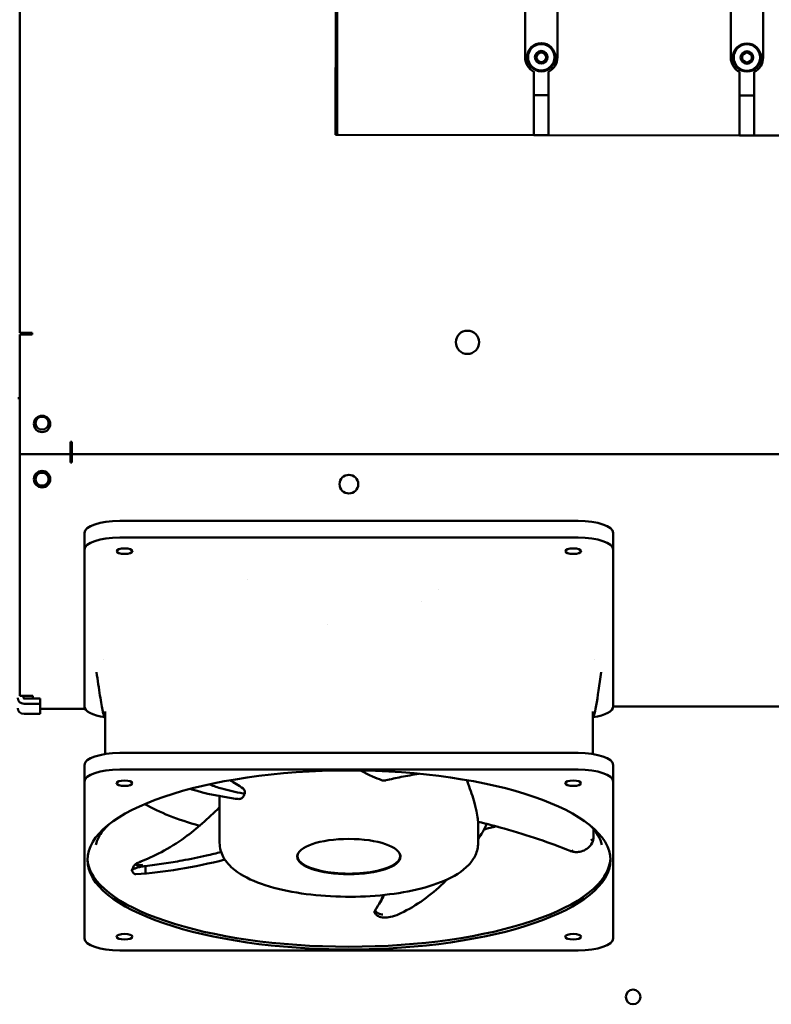
# Model space of a CAD drawing. Units: inches. Extents: x 2 to 211, y 5 to 133.
# Drawn here: x 53 to 63, y 68 to 81 of the extents above; entities that cross this region are included whole.
import ezdxf

# ---------------------------------------------------------------- set-up
doc = ezdxf.new("R2010")
doc.units = ezdxf.units.IN
doc.header["$LTSCALE"] = 12.5
doc.header["$MEASUREMENT"] = 0
doc.layers.add('Visible (ANSI)', color=7, linetype='Continuous', lineweight=50)

msp = doc.modelspace()

# ---------------------------------------------------------------- linework, layer by layer
at = {"layer": 'Visible (ANSI)'}
for p, q in [((52.853, 76.723), (52.853, 100.173)), ((57.109, 83.097), (57.105, 79.376)), ((57.105, 79.93), (57.109, 83.03)), ((59.626, 80.417), (59.629, 82.893)), ((60.059, 80.416), (60.062, 82.892)), ((62.382, 80.413), (62.385, 82.89)), ((62.818, 82.889), (62.815, 80.413)), ((57.087, 81.188), (57.085, 79.376)), ((59.743, 79.927), (59.744, 80.224)), ((59.94, 79.927), (59.94, 80.223)), ((62.499, 79.924), (62.499, 80.22)), ((62.696, 79.924), (62.696, 80.22)), ((57.105, 79.93), (57.105, 79.89)), ((59.743, 79.927), (59.743, 79.883)), ((59.94, 79.883), (59.94, 79.927)), ((62.499, 79.924), (62.499, 79.88)), ((62.696, 79.879), (62.696, 79.924)), ((57.105, 79.376), (57.105, 79.89)), ((59.743, 79.909), (59.94, 79.909)), ((59.743, 79.388), (59.743, 79.883)), ((59.94, 79.883), (59.939, 79.388)), ((62.498, 79.385), (62.499, 79.88)), ((62.696, 79.906), (62.499, 79.906)), ((62.696, 79.879), (62.695, 79.385)), ((57.105, 79.376), (57.085, 79.376)), ((57.105, 79.376), (57.105, 79.376)), ((59.742, 79.373), (57.105, 79.376)), ((57.105, 79.376), (57.105, 79.376)), ((59.742, 79.373), (59.743, 79.388)), ((59.742, 79.373), (59.939, 79.373)), ((59.939, 79.388), (59.939, 79.373)), ((62.498, 79.37), (59.939, 79.373)), ((62.498, 79.37), (62.498, 79.385)), ((62.695, 79.37), (62.498, 79.37)), ((62.695, 79.385), (62.695, 79.37)), ((65.333, 79.366), (62.695, 79.37)), ((52.853, 76.723), (52.967, 76.723)), ((52.853, 75.098), (52.853, 76.703)), ((53.02, 76.703), (52.853, 76.703)), ((52.967, 76.723), (53.02, 76.723)), ((53.02, 76.723), (53.02, 76.703)), ((52.853, 75.85), (52.828, 75.85)), ((53.533, 75.098), (53.533, 75.265)), ((53.533, 75.265), (53.553, 75.265)), ((53.553, 75.265), (53.553, 75.212)), ((53.553, 75.098), (53.553, 75.212)), ((53.533, 75.098), (52.853, 75.098)), ((53.533, 75.098), (52.853, 75.098)), ((52.853, 74.347), (52.853, 75.098)), ((53.453, 75.098), (53.453, 75.098)), ((53.533, 74.988), (53.533, 75.098)), ((79.598, 75.098), (53.553, 75.098)), ((53.553, 75.098), (79.598, 75.098)), ((53.553, 75.098), (53.553, 75.018)), ((53.828, 75.098), (53.828, 75.098)), ((53.553, 74.988), (53.533, 74.988)), ((53.553, 75.018), (53.553, 74.988)), ((52.853, 74.347), (52.853, 74.281)), ((52.853, 71.861), (52.853, 74.281)), ((60.335, 74.206), (54.193, 74.206)), ((53.721, 73.822), (53.721, 74.044)), ((60.807, 74.044), (60.807, 73.822)), ((54.193, 73.984), (60.335, 73.984)), ((53.721, 71.721), (53.721, 73.822)), ((60.807, 73.822), (60.807, 71.721)), ((55.903, 73.415), (55.903, 73.415)), ((58.462, 73.291), (58.462, 73.291)), ((58.24, 73.127), (58.24, 73.127)), ((56.976, 72.82), (56.976, 72.82)), ((53.97, 72.347), (53.97, 72.347)), ((60.558, 72.347), (60.558, 72.347)), ((60.646, 72.181), (60.646, 72.181)), ((52.853, 71.861), (53.028, 71.861)), ((52.902, 71.836), (52.902, 71.861)), ((53.128, 71.827), (52.912, 71.827)), ((52.912, 71.757), (53.128, 71.757)), ((53.028, 71.861), (53.028, 71.827)), ((53.128, 71.757), (53.128, 71.827)), ((53.128, 71.62), (53.128, 71.757)), ((52.912, 71.62), (53.128, 71.62)), ((53.73, 71.69), (53.128, 71.69)), ((53.996, 71.654), (53.996, 71.083)), ((60.532, 71.654), (60.532, 71.083)), ((60.807, 71.72), (63.032, 71.72)), ((53.985, 71.591), (53.985, 71.591)), ((53.996, 71.568), (53.985, 71.591)), ((60.532, 71.568), (60.543, 71.591)), ((54.003, 71.102), (53.999, 71.084)), ((60.335, 71.098), (54.193, 71.098)), ((60.526, 71.102), (60.529, 71.084)), ((53.721, 70.714), (53.721, 70.936)), ((60.335, 70.876), (54.193, 70.876)), ((60.807, 70.936), (60.807, 70.714)), ((53.721, 70.714), (53.721, 68.614)), ((60.807, 68.614), (60.807, 70.714)), ((55.787, 70.628), (55.787, 70.628)), ((55.532, 70.537), (55.532, 70.537)), ((55.532, 70.519), (55.532, 69.893)), ((58.996, 70.177), (58.996, 69.893)), ((59.123, 70.165), (59.123, 70.165)), ((56.575, 69.716), (56.575, 69.734)), ((57.953, 69.716), (57.953, 69.734)), ((54.193, 68.452), (60.335, 68.452))]:
    msp.add_line(p, q, dxfattribs=at)
for centre, radius in [((59.842, 80.416), 0.189), ((59.842, 80.416), 0.177), ((62.598, 80.413), 0.189), ((62.598, 80.413), 0.177), ((59.842, 80.416), 0.0846), ((59.842, 80.416), 0.065), ((62.598, 80.413), 0.0846), ((62.598, 80.413), 0.065), ((58.853, 76.598), 0.156), ((53.153, 75.505), 0.11), ((53.153, 75.515), 0.0865), ((53.153, 74.765), 0.11), ((53.153, 74.765), 0.0865), ((57.264, 74.698), 0.125), ((61.073, 67.829), 0.098)]:
    msp.add_circle(centre, radius, dxfattribs=at)
for centre, radius, start, end in [((59.842, 80.416), 0.217, 179.931, 242.8953), ((59.842, 80.416), 0.217, 296.9666, 359.931), ((62.598, 80.413), 0.217, 179.931, 242.8953), ((62.598, 80.413), 0.217, 296.9666, 359.931), ((53.578, 75.02), 0.109, 134.4548, 134.5753), ((53.578, 75.02), 0.097, 126.4743, 126.6344), ((53.578, 75.02), 0.109, 103.1976, 114.2651), ((53.578, 75.02), 0.097, 104.9355, 117.6402), ((53.578, 75.02), 0.097, 53.3656, 53.5257), ((53.578, 75.02), 0.109, 45.4247, 45.5452)]:
    msp.add_arc(centre, radius, start, end, dxfattribs=at)
for centre, major_axis, ratio, start_param, end_param in [((57.124, 79.396), (-0.0196, -0.0195), 0.113936, 0.113446, 1.45735), ((54.193, 74.044), (-0.472, 0), 0.34202, 4.712389, 6.283185), ((60.335, 74.044), (0.472, 0), 0.34202, 0, 1.570796), ((54.193, 73.822), (-0.472, 0), 0.34202, 4.712389, 6.283185), ((60.335, 73.822), (0.472, 0), 0.34202, 0, 1.570796), ((52.912, 71.836), (-0.0847, 0), 0.939693, 0, 1.570796), ((52.912, 71.836), (-0.01, 0), 0.939693, 0, 1.570796), ((52.912, 71.699), (-0.0847, 0), 0.939693, 0, 1.570796), ((54.193, 71.721), (-0.472, 0), 0.34202, 0, 1.133118), ((60.335, 71.721), (0.472, 0), 0.34202, 5.150067, 6.283185), ((54.193, 70.936), (-0.472, 0), 0.34202, 4.712389, 6.283185), ((60.335, 70.936), (0.472, 0), 0.34202, 0, 1.570796), ((54.193, 70.714), (-0.472, 0), 0.34202, 4.712389, 6.283185), ((60.335, 70.714), (0.472, 0), 0.34202, 0, 1.570796), ((57.264, 70.966), (3.176, 0), 0.34202, 3.675098, 4.030966), ((57.264, 70.966), (3.176, 0), 0.34202, 4.034642, 4.034689), ((57.264, 70.966), (3.176, 0), 0.34202, 5.318931, 5.382798), ((57.264, 70.966), (3.176, 0), 0.34202, 5.397459, 5.397507), ((60.501, 69.958), (0.0394, -0.0025), 0.743624, 4.944929, 6.283197), ((57.264, 69.701), (-3.504, 0), 0.34202, 0.015436, 3.126157), ((57.264, 69.716), (-0.689, 0), 0.34202, 6.115597, 9.592367), ((57.264, 69.746), (-0.693, 0), 0.34202, 0.078133, 0.106651), ((57.264, 69.746), (0.693, 0), 0.34202, 6.176534, 6.205052), ((57.684, 68.953), (-0.0639, 0.0465), 0.837421, 0.019911, 0.021383), ((57.943, 68.985), (0.0173, -0.0356), 0.104202, 6.026726, 6.283187), ((54.193, 68.614), (-0.472, 0), 0.34202, 0, 1.570796), ((60.335, 68.614), (0.472, 0), 0.34202, 4.712389, 6.283185)]:
    msp.add_ellipse(centre, major_axis=major_axis, ratio=ratio, start_param=start_param, end_param=end_param, dxfattribs=at)
for centre, major_axis in [((54.258, 73.8), (-0.108, 0)), ((60.27, 73.8), (-0.108, 0)), ((57.264, 69.664), (-3.504, 0)), ((54.258, 70.692), (0.108, 0)), ((60.27, 70.692), (0.108, 0)), ((57.264, 69.709), (0.693, 0)), ((54.258, 68.636), (0.108, 0)), ((60.27, 68.636), (0.108, 0))]:
    msp.add_ellipse(centre, major_axis=major_axis, ratio=0.34202, dxfattribs=at)
for points, knots in [([(53.985, 71.591), (53.982, 71.598), (53.98, 71.603), (53.974, 71.622), (53.97, 71.636), (53.955, 71.705), (53.942, 71.78), (53.914, 71.962), (53.898, 72.07), (53.882, 72.181)], [0, 0, 0, 0, 0.191995, 0.191995, 0.688976, 0.688976, 2.187527, 2.187527, 3.806281, 3.806281, 3.806281, 3.806281]), ([(60.646, 72.181), (60.622, 72.011), (60.598, 71.847), (60.566, 71.669), (60.567, 71.64), (60.543, 71.591)], [0, 0, 0, 0, 2.472962, 2.472962, 3.804782, 3.804782, 3.804782, 3.804782]), ([(57.7, 70.735), (57.709, 70.732), (57.719, 70.729), (57.74, 70.727), (57.751, 70.728), (57.761, 70.731), (57.762, 70.731), (57.762, 70.731)], [0.0008587, 0.0008587, 0.0008587, 0.0008587, 0.0808248, 0.0808248, 0.1645294, 0.1645294, 0.1692534, 0.1692534, 0.1692534, 0.1692534]), ([(58.207, 70.818), (58.122, 70.805), (58.041, 70.791), (57.893, 70.762), (57.824, 70.747), (57.762, 70.731)], [1.6534, 1.6534, 1.6534, 1.6534, 2.597996, 2.597996, 3.536814, 3.536814, 3.536814, 3.536814]), ([(58.844, 70.734), (58.85, 70.717), (58.857, 70.7), (58.895, 70.595), (58.924, 70.509), (58.977, 70.318), (58.989, 70.245), (58.993, 70.198)], [1.530393, 1.530393, 1.530393, 1.530393, 1.683334, 1.683334, 2.500984, 2.500984, 3.624616, 3.624616, 3.624616, 3.624616]), ([(55.743, 70.484), (55.545, 70.513), (55.346, 70.552), (55.152, 70.612), (55.145, 70.615), (55.138, 70.617)], [0, 0, 0, 0, 1.910183, 1.910183, 1.98109, 1.98109, 1.98109, 1.98109]), ([(55.848, 70.554), (55.743, 70.574), (55.648, 70.595), (55.534, 70.628), (55.507, 70.637), (55.455, 70.654), (55.43, 70.664), (55.402, 70.675), (55.399, 70.676), (55.395, 70.678)], [-3.400745, -3.400745, -3.400745, -3.400745, -2.124137, -2.124137, -1.699007, -1.699007, -1.273673, -1.273673, -1.20607, -1.20607, -1.20607, -1.20607]), ([(55.868, 70.55), (55.869, 70.558), (55.869, 70.566), (55.869, 70.581), (55.867, 70.588), (55.864, 70.6), (55.861, 70.606), (55.856, 70.615), (55.852, 70.619), (55.849, 70.621)], [0, 0, 0, 0, 0.0596696, 0.0596696, 0.1229676, 0.1229676, 0.1853751, 0.1853751, 0.2456862, 0.2456862, 0.2456862, 0.2456862]), ([(55.804, 70.481), (55.809, 70.481), (55.815, 70.482), (55.827, 70.489), (55.833, 70.493), (55.845, 70.506), (55.851, 70.514), (55.861, 70.532), (55.865, 70.541), (55.868, 70.55)], [0.0002317, 0.0002317, 0.0002317, 0.0002317, 0.0808248, 0.0808248, 0.1645294, 0.1645294, 0.2505735, 0.2505735, 0.3290571, 0.3290571, 0.3290571, 0.3290571]), ([(55.855, 70.553), (55.854, 70.553), (55.853, 70.553), (55.85, 70.554), (55.849, 70.554), (55.848, 70.554)], [-0.02762704, -0.02762704, -0.02762704, -0.02762704, -0.0151191, -0.0151191, -0.00007364, -0.00007364, -0.00007364, -0.00007364]), ([(55.861, 70.552), (55.86, 70.552), (55.86, 70.552), (55.858, 70.552), (55.856, 70.553), (55.855, 70.553)], [-0.0262398, -0.0262398, -0.0262398, -0.0262398, -0.01716131, -0.01716131, -0.00000926, -0.00000926, -0.00000926, -0.00000926]), ([(55.868, 70.55), (55.867, 70.551), (55.866, 70.551), (55.863, 70.551), (55.862, 70.551), (55.861, 70.552)], [-0.02712365, -0.02712365, -0.02712365, -0.02712365, -0.01313975, -0.01313975, -0.00026362, -0.00026362, -0.00026362, -0.00026362]), ([(54.462, 69.638), (54.644, 69.708), (54.851, 69.811), (55.221, 70.079), (55.376, 70.216), (55.532, 70.371)], [0, 0, 0, 0, 2.753272, 2.753272, 4.654762, 4.654762, 4.654762, 4.654762]), ([(58.993, 70.197), (58.994, 70.192), (58.994, 70.187), (58.995, 70.18), (58.995, 70.178), (58.996, 70.177), (58.996, 70.177), (58.996, 70.177)], [0.0008659, 0.0008659, 0.0008659, 0.0008659, 0.0720956, 0.0720956, 0.1468312, 0.1468312, 0.1674044, 0.1674044, 0.1674044, 0.1674044]), ([(60.23, 69.785), (59.963, 69.893), (59.661, 69.996), (59.231, 70.117), (59.114, 70.148), (58.996, 70.177)], [0, 0, 0, 0, 2.587377, 2.587377, 3.529454, 3.529454, 3.529454, 3.529454]), ([(54.047, 70.139), (53.985, 70.081), (53.941, 70.024), (53.893, 69.935), (53.881, 69.9), (53.875, 69.867)], [5.9320735, 5.9320735, 5.9320735, 5.9320735, 6.1043474, 6.1043474, 6.2189634, 6.2189634, 6.2189634, 6.2189634]), ([(60.54, 69.953), (60.537, 69.926), (60.528, 69.898), (60.497, 69.85), (60.477, 69.83), (60.432, 69.798), (60.406, 69.786), (60.367, 69.775), (60.355, 69.773), (60.323, 69.769), (60.302, 69.769), (60.264, 69.774), (60.247, 69.779), (60.231, 69.784)], [0.006026, 0.006026, 0.006026, 0.006026, 0.297652, 0.297652, 0.545996, 0.545996, 0.774407, 0.774407, 0.867462, 0.867462, 1.02383, 1.02383, 1.159532, 1.159532, 1.159532, 1.159532]), ([(55.552, 69.77), (55.488, 69.754), (55.422, 69.738), (55.302, 69.711), (55.248, 69.699), (55.14, 69.677), (55.085, 69.666), (54.949, 69.642), (54.866, 69.628), (54.701, 69.603), (54.618, 69.592), (54.535, 69.583)], [-2.648312, -2.648312, -2.648312, -2.648312, -2.124137, -2.124137, -1.699007, -1.699007, -1.273673, -1.273673, -0.637618, -0.637618, 0, 0, 0, 0]), ([(55.532, 69.893), (55.532, 69.827), (55.55, 69.762), (55.618, 69.636), (55.671, 69.579), (55.83, 69.454), (55.951, 69.394), (56.231, 69.294), (56.392, 69.255), (56.731, 69.199), (56.907, 69.182), (57.264, 69.168), (57.443, 69.172), (57.791, 69.198), (57.96, 69.222), (58.273, 69.288), (58.417, 69.332), (58.674, 69.442), (58.786, 69.508), (58.906, 69.638), (58.937, 69.681), (58.983, 69.78), (58.996, 69.837), (58.996, 69.893)], [6.283185, 6.283185, 6.283185, 6.283185, 6.463632, 6.463632, 6.692254, 6.692254, 7.048523, 7.048523, 7.405244, 7.405244, 7.743198, 7.743198, 8.075793, 8.075793, 8.409328, 8.409328, 8.750974, 8.750974, 9.115547, 9.115547, 9.269454, 9.269454, 9.424778, 9.424778, 9.424778, 9.424778]), ([(60.269, 69.793), (60.256, 69.784), (60.243, 69.781), (60.233, 69.784), (60.232, 69.784), (60.231, 69.784), (60.23, 69.785)], [0.0000275, 0.0000275, 0.0000275, 0.0000275, 0.5, 0.5, 0.5, 0.5363429, 0.5363429, 0.5363429, 0.5363429]), ([(54.372, 69.564), (54.374, 69.571), (54.379, 69.578), (54.388, 69.593), (54.394, 69.598), (54.403, 69.607), (54.407, 69.61), (54.419, 69.618), (54.426, 69.622), (54.443, 69.63), (54.451, 69.634), (54.461, 69.638)], [0, 0, 0, 0, 0.0794239, 0.0794239, 0.1620454, 0.1620454, 0.2375286, 0.2375286, 0.3808094, 0.3808094, 0.5313798, 0.5313798, 0.5313798, 0.5313798]), ([(54.409, 69.604), (54.409, 69.606), (54.414, 69.611), (54.433, 69.624), (54.457, 69.634), (54.475, 69.641)], [0, 0, 0, 0, 0.2499794, 0.4999862, 1, 1, 1, 1]), ([(55.602, 69.669), (55.401, 69.618), (55.194, 69.575), (54.795, 69.509), (54.601, 69.484), (54.411, 69.472)], [1.3862, 1.3862, 1.3862, 1.3862, 2.990037, 2.990037, 4.464823, 4.464823, 4.464823, 4.464823]), ([(54.357, 69.522), (54.357, 69.523), (54.356, 69.525), (54.359, 69.531), (54.379, 69.544), (54.416, 69.559), (54.471, 69.573), (54.514, 69.58), (54.535, 69.583)], [0.3663384, 0.3663384, 0.3663384, 0.3663384, 0.375, 0.5, 0.625, 0.75, 0.875, 1, 1, 1, 1]), ([(54.41, 69.473), (54.409, 69.473), (54.409, 69.473), (54.407, 69.473), (54.405, 69.473), (54.401, 69.474), (54.4, 69.474), (54.397, 69.475), (54.394, 69.476), (54.39, 69.478), (54.387, 69.48), (54.381, 69.484), (54.378, 69.488), (54.37, 69.496), (54.366, 69.502), (54.361, 69.513), (54.359, 69.518), (54.357, 69.522)], [0.0519287, 0.0519287, 0.0519287, 0.0519287, 0.0581393, 0.0581393, 0.1018874, 0.1018874, 0.1170733, 0.1170733, 0.1423714, 0.1423714, 0.1659928, 0.1659928, 0.2038598, 0.2038598, 0.2638248, 0.2638248, 0.3080891, 0.3080891, 0.3080891, 0.3080891]), ([(54.435, 69.594), (54.435, 69.594), (54.435, 69.594), (54.435, 69.594), (54.424, 69.594), (54.418, 69.596), (54.413, 69.598), (54.411, 69.599), (54.41, 69.6), (54.409, 69.601), (54.409, 69.601), (54.409, 69.602), (54.408, 69.602), (54.408, 69.603), (54.408, 69.603), (54.408, 69.603), (54.408, 69.603), (54.408, 69.604), (54.408, 69.604), (54.408, 69.604), (54.408, 69.604), (54.408, 69.604), (54.408, 69.604), (54.408, 69.604), (54.408, 69.604), (54.408, 69.604), (54.408, 69.604), (54.408, 69.604), (54.408, 69.604), (54.408, 69.604), (54.408, 69.604), (54.408, 69.604), (54.408, 69.604), (54.409, 69.604)], [0.0000362, 0.0000362, 0.0000362, 0.0000362, 0.0026784, 0.0026784, 0.0026784, 0.5000199, 0.5000199, 0.5000199, 0.7500099, 0.7500099, 0.7500099, 0.875005, 0.875005, 0.875005, 0.9375025, 0.9375025, 0.9375025, 0.9687512, 0.9687512, 0.9687512, 0.9843756, 0.9843756, 0.9843756, 0.9921878, 0.9921878, 0.9921878, 0.9960939, 0.9960939, 0.9960939, 0.9988066, 0.9988066, 0.9988066, 0.999979, 0.999979, 0.999979, 0.999979]), ([(54.502, 69.598), (54.493, 69.597), (54.468, 69.594), (54.446, 69.593), (54.435, 69.594)], [0, 0, 0, 0, 0.314819, 1, 1, 1, 1]), ([(58.58, 69.402), (58.564, 69.386), (58.548, 69.37), (58.364, 69.194), (58.171, 69.052), (57.96, 68.95)], [4.255071, 4.255071, 4.255071, 4.255071, 4.429643, 4.429643, 6.226018, 6.226018, 6.226018, 6.226018]), ([(57.615, 68.992), (57.642, 69.029), (57.666, 69.066), (57.704, 69.134), (57.719, 69.165), (57.732, 69.195)], [0, 0, 0, 0, 0.637606, 0.637606, 1.138887, 1.138887, 1.138887, 1.138887]), ([(57.612, 68.95), (57.609, 68.954), (57.603, 68.967), (57.609, 68.982), (57.615, 68.992)], [0.8036349, 0.8036349, 0.8036349, 0.8036349, 0.875, 1, 1, 1, 1]), ([(57.96, 68.95), (57.924, 68.932), (57.885, 68.918), (57.815, 68.899), (57.782, 68.893), (57.739, 68.891), (57.726, 68.892), (57.7, 68.896), (57.687, 68.899), (57.666, 68.907), (57.657, 68.912), (57.639, 68.924), (57.628, 68.932), (57.617, 68.944), (57.615, 68.947), (57.612, 68.95)], [0.000423, 0.000423, 0.000423, 0.000423, 0.30705, 0.30705, 0.57518, 0.57518, 0.691662, 0.691662, 0.81065, 0.81065, 0.886048, 0.886048, 0.986605, 0.986605, 1.013771, 1.013771, 1.013771, 1.013771])]:
    msp.add_open_spline(points, degree=3, knots=knots, dxfattribs=at)
for points in [[(57.421, 70.861), (57.537, 70.799), (57.632, 70.76), (57.699, 70.735)], [(55.848, 70.622), (55.79, 70.663), (55.728, 70.693), (55.673, 70.732)], [(57.807, 70.761), (57.807, 70.761), (57.807, 70.761), (57.807, 70.761)], [(55.743, 70.484), (55.765, 70.481), (55.786, 70.48), (55.804, 70.481)], [(59.114, 70.147), (59.077, 70.076), (59.038, 70.007), (58.996, 69.939)], [(60.653, 69.867), (60.638, 69.95), (60.584, 70.043), (60.482, 70.139)], [(60.544, 70.075), (60.544, 70.034), (60.543, 69.994), (60.541, 69.956)], [(54.475, 69.641), (54.47, 69.641), (54.465, 69.64), (54.461, 69.638)], [(54.357, 69.526), (54.362, 69.54), (54.367, 69.553), (54.372, 69.564)], [(54.502, 69.598), (54.501, 69.598), (54.501, 69.598), (54.501, 69.598)], [(54.54, 69.498), (54.541, 69.501), (54.541, 69.522), (54.537, 69.562), (54.535, 69.583)], [(57.62, 68.999), (57.667, 69.068), (57.702, 69.132), (57.73, 69.195)], [(57.611, 68.984), (57.613, 68.989), (57.616, 68.993), (57.619, 68.998)], [(57.718, 68.934), (57.699, 68.933), (57.657, 68.943), (57.625, 68.974), (57.615, 68.992)]]:
    msp.add_open_spline(points, degree=3, dxfattribs=at)

doc.saveas('drawing.dxf')
